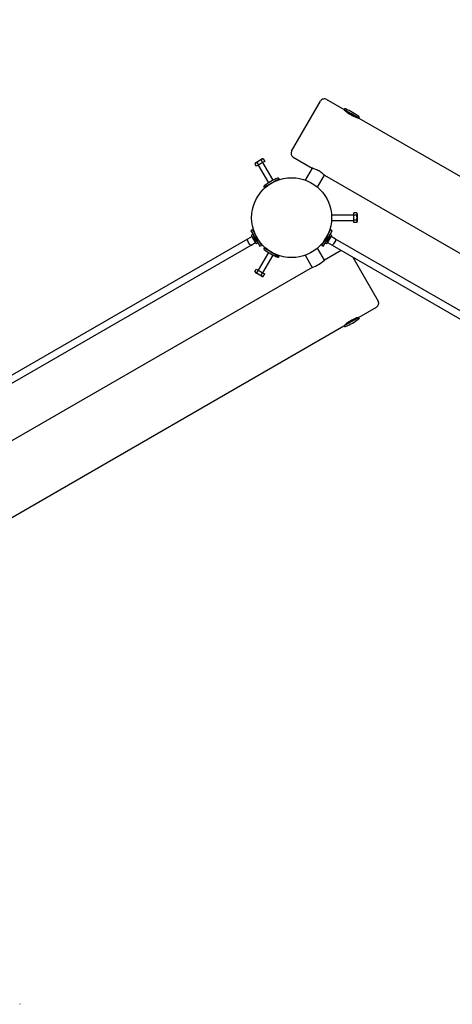
# Model space of a CAD drawing. Units: millimetres. Extents: x 3.7 to 20.5, y 4.6 to 17.3.
# Drawn here: x 11.9 to 12.9, y 10.5 to 12.7 of the extents above; entities that cross this region are included whole.
import ezdxf

# ---------------------------------------------------------------- set-up
doc = ezdxf.new("R2010")
doc.units = ezdxf.units.MM
doc.header["$LTSCALE"] = 110
doc.header["$PDSIZE"] = -1
doc.linetypes.add('SLD-Сплошная', pattern=[0])
doc.styles.get("Standard").update_dxf_attribs({"font": 'isocpeui.ttf'})
doc.dimstyles.new('ISO-25', dxfattribs={"dimtxt": 2.5, "dimasz": 2.5, "dimexe": 1.25, "dimexo": 0.625, "dimtad": 1, "dimtxsty": 'Standard', "dimcen": 2.5, "dimadec": 0, "dimazin": 0, "dimtfac": 1, "dimtmove": 0, "dimatfit": 3, "dimfxl": 1, "dimarcsym": 0})

# ---------------------------------------------------------------- blocks, each defined once
blk = doc.blocks.new('_D_20')
at = {"color": 0, "lineweight": -2, "transparency": 16777216}
for p, q in [((6.1166, 11.6097), (6.1166, 4.553)), ((19.1102, 11.1011), (19.1102, 4.553)), ((6.4466, 4.663), (18.7802, 4.663))]:
    blk.add_line(p, q, dxfattribs=at)
at = {"color": 0, "transparency": 16777216}
for points in [[(6.4466, 4.718), (6.4466, 4.608), (6.1166, 4.663)], [(18.7802, 4.718), (18.7802, 4.608), (19.1102, 4.663)]]:
    blk.add_solid(points, dxfattribs=at)
at = {"layer": 'Defpoints', "color": 0, "transparency": 16777216}
for p in [(6.1166, 11.6097), (19.1102, 11.1011), (19.1102, 4.663)]:
    blk.add_point(p, dxfattribs=at)
at = {"color": 0, "transparency": 16777216, "insert": (12.6134, 5.159), "char_height": 0.33, "attachment_point": 2}
blk.add_mtext('12,99м', dxfattribs=at)
blk = doc.blocks.new('*D25')
at = {"color": 0, "lineweight": -2, "transparency": 16777216}
for p, q in [((8.4703, 11.6133), (8.4703, 16.8683)), ((17.4772, 10.895), (17.4772, 16.8683)), ((8.8003, 16.7583), (17.1472, 16.7583))]:
    blk.add_line(p, q, dxfattribs=at)
at = {"color": 0, "transparency": 16777216}
for points in [[(8.8003, 16.8133), (8.8003, 16.7033), (8.4703, 16.7583)], [(17.1472, 16.8133), (17.1472, 16.7033), (17.4772, 16.7583)]]:
    blk.add_solid(points, dxfattribs=at)
at = {"layer": 'Defpoints', "color": 0, "transparency": 16777216}
for p in [(17.4772, 16.7583), (8.4703, 11.6133), (17.4772, 10.895)]:
    blk.add_point(p, dxfattribs=at)
at = {"color": 0, "transparency": 16777216, "insert": (12.9737, 17.0563), "char_height": 0.33, "attachment_point": 5}
blk.add_mtext('9,01м', dxfattribs=at)
blk = doc.blocks.new('*D26')
at = {"color": 0, "lineweight": -2, "transparency": 16777216}
for p, q in [((8.6158, 13.7657), (20.4519, 13.7657)), ((20.3419, 8.2348), (20.3419, 13.4357)), ((10.8812, 7.9048), (20.4519, 7.9048))]:
    blk.add_line(p, q, dxfattribs=at)
at = {"color": 0, "transparency": 16777216}
for points in [[(20.2869, 13.4357), (20.3969, 13.4357), (20.3419, 13.7657)], [(20.2869, 8.2348), (20.3969, 8.2348), (20.3419, 7.9048)]]:
    blk.add_solid(points, dxfattribs=at)
at = {"layer": 'Defpoints', "color": 0, "transparency": 16777216}
for p in [(8.6158, 13.7657), (20.3419, 13.7657), (10.8812, 7.9048)]:
    blk.add_point(p, dxfattribs=at)
at = {"color": 0, "transparency": 16777216, "insert": (20.0439, 10.8353), "char_height": 0.33, "attachment_point": 5, "rotation": 90}
blk.add_mtext('5,86м', dxfattribs=at)

msp = doc.modelspace()

# ---------------------------------------------------------------- linework, layer by layer
at = {"color": 7, "linetype": 'SLD-Сплошная', "lineweight": 25}
for p, q in [((12.5009, 12.3817), (12.5659, 12.4943)), ((12.6186, 12.4754), (12.5796, 12.4979)), ((12.6359, 12.4654), (12.6186, 12.4754)), ((12.6229, 12.4729), (12.6224, 12.4721)), ((12.6532, 12.4554), (12.6359, 12.4654)), ((12.6484, 12.4571), (12.6489, 12.4579)), ((14.0042, 11.6754), (12.6532, 12.4554)), ((12.4195, 12.3555), (12.4181, 12.3531)), ((12.4195, 12.3555), (12.4342, 12.364)), ((12.4228, 12.3558), (12.4261, 12.3501)), ((12.4356, 12.3556), (12.4261, 12.3501)), ((12.4323, 12.3613), (12.4356, 12.3556)), ((12.4371, 12.364), (12.4342, 12.364)), ((12.4404, 12.3583), (12.4356, 12.3556)), ((12.4591, 12.3159), (12.4361, 12.3558)), ((12.4371, 12.364), (12.4404, 12.3583)), ((12.5046, 12.368), (12.547, 12.3435)), ((12.4181, 12.3531), (12.4214, 12.3474)), ((12.4261, 12.3501), (12.4214, 12.3474)), ((12.4257, 12.3498), (12.4487, 12.3099)), ((12.547, 12.3435), (12.5313, 12.3163)), ((12.4732, 12.3195), (12.4559, 12.3095)), ((12.4695, 12.316), (12.4689, 12.317)), ((12.559, 12.3003), (12.5747, 12.3275)), ((12.5747, 12.3275), (13.9327, 11.5435)), ((12.4559, 12.3095), (12.4386, 12.2995)), ((12.4429, 12.302), (12.4435, 12.301)), ((12.6409, 12.2376), (12.5907, 12.2376)), ((12.5907, 12.2256), (12.6409, 12.2256)), ((12.6409, 12.2371), (12.6409, 12.2426)), ((12.6475, 12.2426), (12.6409, 12.2426)), ((12.6475, 12.2371), (12.6409, 12.2371)), ((12.6409, 12.2261), (12.6409, 12.2371)), ((12.6409, 12.2206), (12.6409, 12.2261)), ((12.6475, 12.2261), (12.6409, 12.2261)), ((12.6489, 12.2401), (12.6475, 12.2426)), ((12.6475, 12.2206), (12.6489, 12.2231)), ((12.6489, 12.2401), (12.6489, 12.2316)), ((12.6489, 12.2316), (12.6489, 12.2231)), ((12.4129, 12.2039), (12.4095, 12.2019)), ((12.4095, 12.2019), (12.4144, 12.1934)), ((12.4129, 12.2039), (12.4178, 12.1954)), ((12.5839, 12.1954), (12.5888, 12.2039)), ((12.5874, 12.1934), (12.5923, 12.2019)), ((12.5923, 12.2019), (12.5888, 12.2039)), ((12.6475, 12.2206), (12.6409, 12.2206)), ((12.4016, 12.1835), (11.2681, 11.5291)), ((12.412, 12.1895), (12.4016, 12.1835)), ((12.4213, 12.1735), (12.4108, 12.1917)), ((12.414, 12.1941), (12.4109, 12.1924)), ((12.4144, 12.1934), (12.4246, 12.1758)), ((12.4158, 12.1909), (12.415, 12.1904)), ((12.4222, 12.1778), (12.415, 12.1904)), ((12.416, 12.186), (12.4184, 12.1818)), ((12.418, 12.1965), (12.4174, 12.1961)), ((12.4178, 12.1954), (12.428, 12.1778)), ((12.4184, 12.1818), (12.4185, 12.1817)), ((12.4185, 12.1817), (12.419, 12.1809)), ((12.419, 12.1809), (12.419, 12.1809)), ((12.422, 12.1883), (12.4219, 12.1883)), ((12.4222, 12.1778), (12.4231, 12.1783)), ((12.4239, 12.1849), (12.424, 12.1849)), ((12.428, 12.1778), (12.4329, 12.1693)), ((12.4284, 12.1771), (12.429, 12.1774)), ((12.5688, 12.1693), (12.5737, 12.1778)), ((12.5727, 12.1774), (12.5733, 12.1771)), ((12.5737, 12.1778), (12.5839, 12.1954)), ((12.5772, 12.1758), (12.5874, 12.1934)), ((12.5778, 12.1849), (12.5778, 12.1849)), ((12.5787, 12.1783), (12.5795, 12.1778)), ((12.5868, 12.1904), (12.5795, 12.1778)), ((12.5798, 12.1883), (12.5798, 12.1883)), ((12.591, 12.1917), (12.5805, 12.1735)), ((12.5828, 12.1809), (12.5852, 12.1851)), ((12.5843, 12.1961), (12.5837, 12.1965)), ((12.5852, 12.1851), (12.5853, 12.1852)), ((12.5853, 12.1852), (12.5858, 12.186)), ((12.5858, 12.186), (12.5858, 12.186)), ((12.5868, 12.1904), (12.5859, 12.1909)), ((12.5908, 12.1924), (12.5878, 12.1941)), ((12.6001, 12.1835), (12.5898, 12.1895)), ((13.7953, 11.4935), (12.6001, 12.1835)), ((11.2791, 11.517), (12.4096, 12.1697)), ((12.4096, 12.1697), (12.42, 12.1757)), ((12.4219, 12.1733), (12.425, 12.1751)), ((12.4246, 12.1758), (12.4295, 12.1673)), ((12.4295, 12.1673), (12.4329, 12.1693)), ((12.4386, 12.1637), (12.4559, 12.1537)), ((12.4435, 12.1622), (12.4429, 12.1612)), ((12.5747, 12.1357), (12.559, 12.1629)), ((12.5688, 12.1693), (12.5723, 12.1673)), ((12.5723, 12.1673), (12.5772, 12.1758)), ((12.6129, 12.1577), (12.5747, 12.1357)), ((12.5768, 12.1751), (12.5798, 12.1733)), ((12.5818, 12.1757), (12.5921, 12.1697)), ((12.5921, 12.1697), (13.7873, 11.4797)), ((12.4487, 12.1533), (12.4257, 12.1134)), ((12.4361, 12.1074), (12.4591, 12.1473)), ((12.4559, 12.1537), (12.4732, 12.1437)), ((12.4689, 12.1462), (12.4695, 12.1472)), ((12.5313, 12.1469), (12.547, 12.1197)), ((12.6388, 12.1428), (12.6958, 12.0439)), ((12.547, 12.1197), (11.3347, 11.4198)), ((12.4181, 12.1101), (12.4214, 12.1158)), ((12.4214, 12.1158), (12.4261, 12.1131)), ((12.4228, 12.1074), (12.4261, 12.1131)), ((12.4261, 12.1131), (12.4356, 12.1076)), ((12.4181, 12.1101), (12.4195, 12.1077)), ((12.4269, 12.1034), (12.4195, 12.1077)), ((12.4342, 12.0992), (12.4269, 12.1034)), ((12.4323, 12.1019), (12.4356, 12.1076)), ((12.4342, 12.0992), (12.4371, 12.0992)), ((12.4356, 12.1076), (12.4404, 12.1049)), ((12.4371, 12.0992), (12.4404, 12.1049)), ((12.6532, 12.0078), (12.6922, 12.0303)), ((12.6359, 11.9978), (12.6532, 12.0078)), ((12.6489, 12.0053), (12.6484, 12.0061)), ((11.4081, 11.2889), (12.6186, 11.9878)), ((12.6186, 11.9878), (12.6359, 11.9978)), ((12.6224, 11.9911), (12.6229, 11.9903))]:
    msp.add_line(p, q, dxfattribs=at)
at = {"color": 7, "linetype": 'SLD-Сплошная', "lineweight": 25, "flags": 128}
for points in [[(12.6347, 12.4633), (12.6374, 12.4618), (12.6401, 12.4604), (12.6427, 12.4593), (12.6452, 12.4583), (12.6474, 12.4575), (12.6493, 12.4568), (12.6508, 12.4564), (12.6518, 12.4561), (12.6523, 12.4559), (12.6523, 12.4559)], [(12.5747, 12.3275), (12.5747, 12.3275), (12.5745, 12.3278), (12.5739, 12.3283), (12.573, 12.329), (12.5718, 12.33), (12.5703, 12.3312), (12.5686, 12.3325), (12.5666, 12.334), (12.5644, 12.3354), (12.5621, 12.3368), (12.5598, 12.3381), (12.5575, 12.3393), (12.5553, 12.3403), (12.5532, 12.3412), (12.5513, 12.342), (12.5497, 12.3426), (12.5484, 12.343), (12.5475, 12.3434), (12.547, 12.3435)], [(12.4096, 12.1697), (12.4096, 12.1697), (12.4089, 12.1698), (12.4078, 12.1707), (12.4064, 12.1723), (12.405, 12.1744), (12.4036, 12.1767), (12.4025, 12.179), (12.4017, 12.181), (12.4014, 12.1825), (12.4015, 12.1834), (12.4016, 12.1835), (12.4016, 12.1835)], [(12.6001, 12.1835), (12.6001, 12.1835), (12.6004, 12.1828), (12.6001, 12.1814), (12.5994, 12.1794), (12.5983, 12.1771), (12.597, 12.1748), (12.5956, 12.1727), (12.5943, 12.1711), (12.5931, 12.17), (12.5923, 12.1696), (12.5921, 12.1697), (12.5921, 12.1697)], [(12.6523, 12.0073), (12.6522, 12.0072), (12.6517, 12.0071), (12.6506, 12.0068), (12.6492, 12.0063), (12.6473, 12.0057), (12.645, 12.0048), (12.6425, 12.0038), (12.6398, 12.0026), (12.6369, 12.0011), (12.6342, 11.9996), (12.6315, 11.998), (12.6291, 11.9963), (12.6268, 11.9946), (12.6247, 11.993), (12.623, 11.9915), (12.6215, 11.9903), (12.6204, 11.9892), (12.6197, 11.9886), (12.6194, 11.9883), (12.6195, 11.9883)]]:
    msp.add_lwpolyline(points, dxfattribs=at)
at = {"color": 7, "linetype": 'SLD-Сплошная', "lineweight": 25}
msp.add_circle((12.5009, 12.2316), 0.09, dxfattribs=at)
for centre, radius, start, end in [((12.5746, 12.4893), 0.01, 60, 150), ((12.6212, 12.4739), 0.003, 66.7329, 150), ((12.6739, 12.5305), 0.0778, 225.6285, 239.7306), ((12.5639, 12.3407), 0.148, 53.2671, 66.7329), ((12.6506, 12.4569), 0.003, 330, 53.2671), ((12.5096, 12.3767), 0.01, 150, 240), ((12.4225, 12.3508), 0.00497, 86.4991, 153.5009), ((12.4365, 12.3432), 0.0185, 102.7961, 137.2039), ((12.4368, 12.3591), 0.00497, 86.4991, 153.5009), ((12.5279, 12.1848), 0.148, 120, 126.7329), ((12.5279, 12.1848), 0.148, 113.2671, 120), ((12.4706, 12.318), 0.003, 30, 113.2671), ((12.4412, 12.301), 0.003, 126.7329, 210), ((12.6433, 12.2398), 0.00497, 326.4991, 33.5009), ((12.6297, 12.2316), 0.0185, 342.7997, 17.2003), ((12.6433, 12.2234), 0.00497, 326.4991, 33.5009), ((12.4112, 12.1919), 0.0005, 120, 210), ((12.4182, 12.1873), 0.0026, 149.9633, 210), ((12.4212, 12.1822), 0.0026, 210, 270.0367), ((12.5805, 12.1822), 0.0026, 269.9633, 330), ((12.5835, 12.1873), 0.0026, 330, 30.0367), ((12.5906, 12.1919), 0.0005, 330, 60), ((12.4217, 12.1738), 0.0005, 210, 300), ((12.4412, 12.1622), 0.003, 150, 233.2671), ((12.5279, 12.2784), 0.148, 233.2671, 246.7329), ((12.5801, 12.1738), 0.0005, 240, 330), ((12.4706, 12.1452), 0.003, 246.7329, 330), ((12.5239, 12.1917), 0.0756, 287.7855, 312.1857), ((12.4225, 12.1124), 0.00497, 206.4991, 273.5009), ((12.4365, 12.12), 0.0185, 222.7997, 257.2003), ((12.4368, 12.1041), 0.00497, 206.4991, 273.5009), ((12.6872, 12.0389), 0.01, 300, 30), ((12.5639, 12.1225), 0.148, 300, 306.7329), ((12.6506, 12.0063), 0.003, 306.7329, 30), ((12.6212, 11.9893), 0.003, 210, 293.2671), ((12.5639, 12.1225), 0.148, 293.2671, 300)]:
    msp.add_arc(centre, radius, start, end, dxfattribs=at)
msp.add_ellipse((11.8896, 10.4577), major_axis=(-0.00093, 0.00299), ratio=0.264784, start_param=5.315544, end_param=6.200611, dxfattribs=at)

# ---------------------------------------------------------------- dimensions: what is measured, and where the dimension line sits
dim = msp.add_linear_dim(base=(17.4772, 16.7583), p1=(8.4703, 11.6133), p2=(17.4772, 10.895), dimstyle='ISO-25', override={"dimtxt": 0.33, "dimasz": 0.33, "dimexe": 0.11, "dimexo": 0, "dimgap": 0.1, "dimzin": 1, "dimpost": 'м', "dimtdec": 3, "dimtzin": 1})
dim.commit()
dim.dimension.update_dxf_attribs({"geometry": '*D25', "text_midpoint": (12.9737, 17.0563)})
dim = msp.add_linear_dim(base=(20.3419, 13.7657), p1=(10.8812, 7.9048), p2=(8.6158, 13.7657), angle=90, dimstyle='ISO-25', override={"dimtxt": 0.33, "dimasz": 0.33, "dimexe": 0.11, "dimexo": 0, "dimgap": 0.1, "dimtih": 0, "dimtoh": 0, "dimzin": 1, "dimpost": 'м', "dimtdec": 3, "dimtzin": 1})
dim.commit()
dim.dimension.update_dxf_attribs({"geometry": '*D26', "text_midpoint": (20.0439, 10.8353)})
at = {"color": 251, "true_color": 0x636466}
dim = msp.add_linear_dim(base=(19.1102, 4.663), p1=(6.1166, 11.6097), p2=(19.1102, 11.1011), dimstyle='ISO-25', override={"dimtxt": 0.33, "dimasz": 0.33, "dimexe": 0.11, "dimexo": 0, "dimgap": 0.1, "dimzin": 1, "dimpost": 'м', "dimtdec": 3, "dimtzin": 1}, dxfattribs=at)
dim.commit()
dim.dimension.update_dxf_attribs({"geometry": '_D_20', "text_midpoint": (12.6134, 4.663), "dimtype": 160})

doc.saveas('drawing.dxf')
